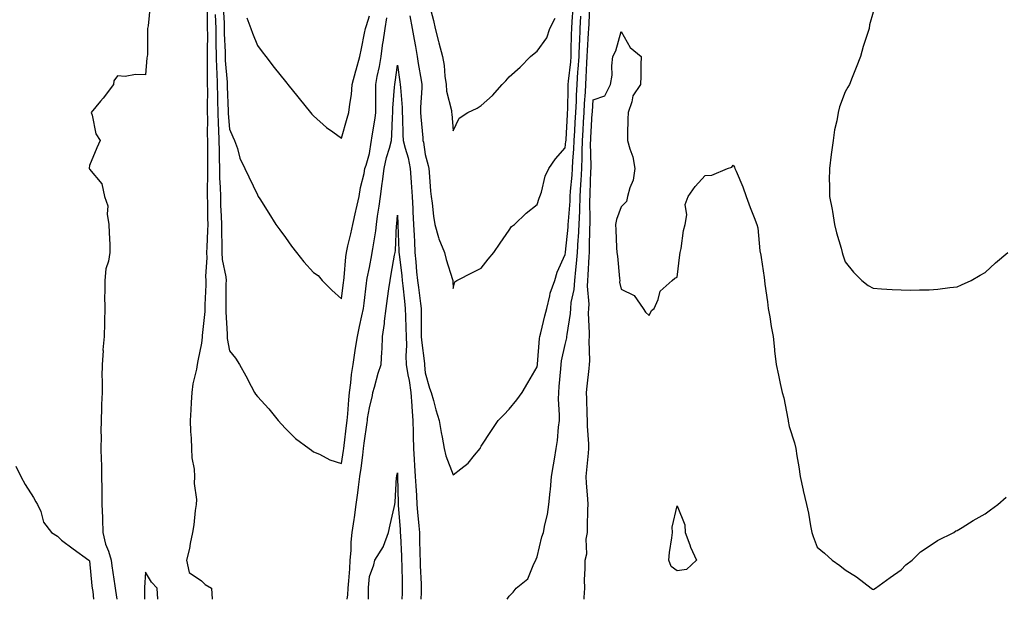
# Model space of a CAD drawing. Units: inches. Extents: x 952643 to 955283, y 7300538 to 7303178.
# Drawn here: x 953213 to 953565, y 7300538 to 7300745 of the extents above; entities that cross this region are included whole.
import ezdxf

# ---------------------------------------------------------------- set-up
doc = ezdxf.new("R2010")
doc.units = ezdxf.units.IN
doc.header["$MEASUREMENT"] = 0
doc.layers.add('Contour_95267300', color=7, linetype='Continuous', true_color=0x31a694)

msp = doc.modelspace()

# ---------------------------------------------------------------- linework, layer by layer
at = {"layer": 'Contour_95267300'}
for points in [[(953387.32, 7300538, 3237), (953388.05, 7300539.15, 3237), (953389.45, 7300540.52, 3237), (953390.48, 7300541.92, 3237), (953394.62, 7300545.35, 3237), (953396.77, 7300550.64, 3237), (953397.49, 7300551.92, 3237), (953397.66, 7300552.31, 3237), (953398.05, 7300553.19, 3237), (953399.67, 7300560.3, 3237), (953400.31, 7300561.92, 3237), (953400.78, 7300564.65, 3237), (953401.65, 7300568.32, 3237), (953402.19, 7300571.92, 3237), (953402.66, 7300576.53, 3237), (953402.8, 7300577.17, 3237), (953403.17, 7300581.92, 3237), (953403.89, 7300586.08, 3237), (953404.16, 7300588.03, 3237), (953404.8, 7300591.92, 3237), (953405.24, 7300594.73, 3237), (953405.63, 7300599.5, 3237), (953405.95, 7300601.92, 3237), (953406.03, 7300603.94, 3237), (953405.65, 7300609.52, 3237), (953405.72, 7300611.92, 3237), (953405.92, 7300614.05, 3237), (953406.41, 7300620.28, 3237), (953406.57, 7300621.92, 3237), (953406.74, 7300623.23, 3237), (953408.05, 7300628.99, 3237), (953408.6, 7300631.37, 3237), (953408.64, 7300631.92, 3237), (953408.67, 7300632.55, 3237), (953409.92, 7300640.05, 3237), (953410, 7300641.92, 3237), (953410.19, 7300644.06, 3237), (953411.27, 7300648.7, 3237), (953411.47, 7300651.92, 3237), (953411.79, 7300655.66, 3237), (953412.07, 7300657.9, 3237), (953412.4, 7300661.92, 3237), (953412.69, 7300666.56, 3237), (953412.76, 7300667.21, 3237), (953413.03, 7300671.92, 3237), (953413.21, 7300676.76, 3237), (953413.21, 7300677.08, 3237), (953413.36, 7300681.92, 3237), (953413.64, 7300686.33, 3237), (953413.67, 7300687.55, 3237), (953413.92, 7300691.92, 3237), (953414.09, 7300695.88, 3237), (953414.05, 7300697.92, 3237), (953414.2, 7300701.92, 3237), (953414.41, 7300705.56, 3237), (953414.57, 7300708.44, 3237), (953414.78, 7300711.92, 3237), (953414.92, 7300715.05, 3237), (953415.22, 7300719.09, 3237), (953415.35, 7300721.92, 3237), (953415.54, 7300724.43, 3237), (953415.69, 7300729.56, 3237), (953415.84, 7300731.92, 3237), (953415.93, 7300734.04, 3237), (953416.36, 7300740.23, 3237), (953416.43, 7300741.92, 3237), (953416.52, 7300743.45, 3237), (953416.8, 7300750.67, 3237)], [(953259.71, 7300750.26, 3236), (953258.98, 7300742.85, 3236), (953258.82, 7300741.92, 3236), (953258.77, 7300741.2, 3236), (953258.74, 7300732.61, 3236), (953258.7, 7300731.92, 3236), (953258.6, 7300731.37, 3236), (953258.05, 7300725.3, 3236), (953254.53, 7300725.44, 3236), (953250.85, 7300724.72, 3236), (953248.05, 7300724.93, 3236), (953246.82, 7300723.15, 3236), (953246.66, 7300721.92, 3236), (953242.96, 7300717.01, 3236), (953242, 7300715.87, 3236), (953238.68, 7300711.92, 3236), (953239.05, 7300710.92, 3236), (953240.33, 7300704.2, 3236), (953241.84, 7300701.92, 3236), (953240.71, 7300699.26, 3236), (953238.05, 7300692.99, 3236), (953237.98, 7300691.99, 3236), (953237.99, 7300691.92, 3236), (953238, 7300691.87, 3236), (953238.05, 7300691.67, 3236), (953242.54, 7300686.41, 3236), (953243.47, 7300681.92, 3236), (953244.63, 7300678.5, 3236), (953244.38, 7300675.59, 3236), (953245, 7300671.92, 3236), (953245.07, 7300668.94, 3236), (953245.3, 7300664.67, 3236), (953245.36, 7300661.92, 3236), (953244.88, 7300658.75, 3236), (953243.93, 7300656.04, 3236), (953243.54, 7300651.92, 3236), (953243.57, 7300647.44, 3236), (953243.49, 7300646.48, 3236), (953243.53, 7300641.92, 3236), (953243.46, 7300637.33, 3236), (953243.38, 7300636.59, 3236), (953243.33, 7300631.92, 3236), (953242.83, 7300627.14, 3236), (953242.9, 7300626.77, 3236), (953242.61, 7300621.92, 3236), (953242.53, 7300617.44, 3236), (953242.65, 7300616.52, 3236), (953242.58, 7300611.92, 3236), (953242.37, 7300607.6, 3236), (953242.41, 7300606.28, 3236), (953242.22, 7300601.92, 3236), (953242.07, 7300597.9, 3236), (953242.23, 7300596.1, 3236), (953242.1, 7300591.92, 3236), (953242.21, 7300587.76, 3236), (953242.33, 7300586.2, 3236), (953242.42, 7300581.92, 3236), (953242.46, 7300577.51, 3236), (953242.51, 7300576.38, 3236), (953242.54, 7300571.92, 3236), (953242.7, 7300567.27, 3236), (953242.73, 7300566.6, 3236), (953242.88, 7300561.92, 3236), (953243.78, 7300557.65, 3236), (953244.82, 7300555.15, 3236), (953245.77, 7300551.92, 3236), (953246.03, 7300549.9, 3236), (953247.1, 7300542.87, 3236), (953247.23, 7300541.92, 3236), (953247.33, 7300541.2, 3236), (953247.79, 7300538, 3236)], [(953280.06, 7300749.91, 3237), (953280.09, 7300743.96, 3237), (953280.16, 7300741.92, 3237), (953280.19, 7300739.78, 3237), (953280.07, 7300733.94, 3237), (953280.09, 7300731.92, 3237), (953280.16, 7300729.81, 3237), (953280.09, 7300723.96, 3237), (953280.17, 7300721.92, 3237), (953280.2, 7300719.77, 3237), (953280.13, 7300714, 3237), (953280.16, 7300711.92, 3237), (953280.23, 7300709.74, 3237), (953280.14, 7300704.01, 3237), (953280.21, 7300701.92, 3237), (953280.25, 7300699.72, 3237), (953280.22, 7300694.09, 3237), (953280.25, 7300691.92, 3237), (953280.29, 7300689.68, 3237), (953280.12, 7300683.99, 3237), (953280.17, 7300681.92, 3237), (953280.23, 7300679.74, 3237), (953280.24, 7300674.11, 3237), (953280.3, 7300671.92, 3237), (953280.28, 7300669.69, 3237), (953279.94, 7300663.81, 3237), (953279.92, 7300661.92, 3237), (953280.04, 7300659.93, 3237), (953279.53, 7300653.4, 3237), (953279.65, 7300651.92, 3237), (953279.61, 7300650.36, 3237), (953279.27, 7300643.14, 3237), (953279.24, 7300641.92, 3237), (953279.22, 7300640.75, 3237), (953278.36, 7300632.23, 3237), (953278.35, 7300631.92, 3237), (953278.36, 7300631.61, 3237), (953278.05, 7300629.47, 3237), (953276.79, 7300623.18, 3237), (953276.59, 7300621.92, 3237), (953276.31, 7300620.18, 3237), (953274.98, 7300614.99, 3237), (953274.58, 7300611.92, 3237), (953274.38, 7300608.25, 3237), (953274.28, 7300605.69, 3237), (953274.07, 7300601.92, 3237), (953274.11, 7300597.98, 3237), (953274.41, 7300595.56, 3237), (953274.48, 7300591.92, 3237), (953274.62, 7300588.49, 3237), (953275.47, 7300584.5, 3237), (953275.63, 7300581.92, 3237), (953275.51, 7300579.38, 3237), (953276.3, 7300573.67, 3237), (953276.18, 7300571.92, 3237), (953275.82, 7300569.69, 3237), (953275.34, 7300564.63, 3237), (953274.83, 7300561.92, 3237), (953274.02, 7300557.89, 3237), (953273.8, 7300556.17, 3237), (953272.77, 7300551.92, 3237), (953273.67, 7300547.55, 3237), (953278.05, 7300544.61, 3237), (953279.41, 7300543.28, 3237), (953281.62, 7300541.92, 3237), (953281.92, 7300538.05, 3237), (953281.89, 7300538, 3237)], [(953285.77, 7300749.64, 3239), (953286.15, 7300743.82, 3239), (953286.2, 7300741.92, 3239), (953286.22, 7300740.09, 3239), (953286.51, 7300733.46, 3239), (953286.53, 7300731.92, 3239), (953286.58, 7300730.45, 3239), (953287.22, 7300722.75, 3239), (953287.25, 7300721.92, 3239), (953287.26, 7300721.13, 3239), (953287.59, 7300712.38, 3239), (953287.6, 7300711.92, 3239), (953287.61, 7300711.48, 3239), (953288.05, 7300705.96, 3239), (953289.34, 7300703.21, 3239), (953289.93, 7300701.92, 3239), (953290.94, 7300699.03, 3239), (953291.73, 7300695.6, 3239), (953293.56, 7300691.92, 3239), (953295.02, 7300688.89, 3239), (953298.05, 7300682.43, 3239), (953298.24, 7300682.11, 3239), (953298.36, 7300681.92, 3239), (953298.88, 7300681.09, 3239), (953302.1, 7300675.97, 3239), (953304.64, 7300671.92, 3239), (953306.05, 7300669.92, 3239), (953308.05, 7300667.17, 3239), (953310.28, 7300664.15, 3239), (953312.05, 7300661.92, 3239), (953314.61, 7300658.48, 3239), (953318.05, 7300654.72, 3239), (953319.8, 7300653.67, 3239), (953321.23, 7300651.92, 3239), (953324.59, 7300648.46, 3239), (953328.05, 7300645.28, 3239), (953328.86, 7300651.11, 3239), (953328.96, 7300651.92, 3239), (953329.1, 7300652.97, 3239), (953329.63, 7300660.34, 3239), (953329.87, 7300661.92, 3239), (953330.4, 7300664.27, 3239), (953331.44, 7300668.53, 3239), (953332.17, 7300671.92, 3239), (953333.24, 7300676.73, 3239), (953333.35, 7300677.22, 3239), (953334.44, 7300681.92, 3239), (953334.86, 7300685.11, 3239), (953336.17, 7300690.04, 3239), (953336.49, 7300691.92, 3239), (953336.86, 7300693.11, 3239), (953338.05, 7300697.25, 3239), (953338.7, 7300701.27, 3239), (953338.86, 7300701.92, 3239), (953338.96, 7300702.83, 3239), (953340.15, 7300709.82, 3239), (953340.34, 7300711.92, 3239), (953340.41, 7300714.28, 3239), (953340.32, 7300719.65, 3239), (953340.38, 7300721.92, 3239), (953340.89, 7300724.76, 3239), (953341.64, 7300728.33, 3239), (953342.23, 7300731.92, 3239), (953342.92, 7300736.79, 3239), (953342.95, 7300737.02, 3239), (953343.68, 7300741.92, 3239), (953344.25, 7300745.72, 3239)], [(953352.55, 7300746.42, 3239), (953353.35, 7300741.92, 3239), (953354.09, 7300737.96, 3239), (953354.51, 7300735.46, 3239), (953355.14, 7300731.92, 3239), (953355.54, 7300729.41, 3239), (953356.54, 7300723.43, 3239), (953356.78, 7300721.92, 3239), (953356.8, 7300720.67, 3239), (953356.34, 7300713.63, 3239), (953356.36, 7300711.92, 3239), (953356.46, 7300710.33, 3239), (953357.15, 7300702.82, 3239), (953357.21, 7300701.92, 3239), (953357.37, 7300701.24, 3239), (953358.05, 7300696.87, 3239), (953359.09, 7300692.96, 3239), (953359.29, 7300691.92, 3239), (953359.46, 7300690.51, 3239), (953359.89, 7300683.76, 3239), (953360.13, 7300681.92, 3239), (953360.49, 7300679.48, 3239), (953360.92, 7300674.79, 3239), (953361.41, 7300671.92, 3239), (953362.79, 7300667.18, 3239), (953362.86, 7300666.73, 3239), (953364.84, 7300661.92, 3239), (953365.55, 7300659.42, 3239), (953367.78, 7300652.19, 3239), (953367.85, 7300651.92, 3239), (953367.89, 7300651.76, 3239), (953368.05, 7300649.06, 3239), (953368.6, 7300651.37, 3239), (953369.3, 7300651.92, 3239), (953375.15, 7300654.82, 3239), (953378.05, 7300656.27, 3239), (953380.5, 7300659.47, 3239), (953382.47, 7300661.92, 3239), (953384.8, 7300665.17, 3239), (953388.05, 7300669.8, 3239), (953388.79, 7300671.18, 3239), (953389.94, 7300671.92, 3239), (953394.05, 7300675.92, 3239), (953398.05, 7300679.02, 3239), (953398.74, 7300681.23, 3239), (953399, 7300681.92, 3239), (953399.5, 7300683.37, 3239), (953400.89, 7300689.08, 3239), (953402.21, 7300691.92, 3239), (953404.6, 7300695.37, 3239), (953408.05, 7300699.2, 3239), (953408.3, 7300701.67, 3239), (953408.31, 7300701.92, 3239), (953408.32, 7300702.19, 3239), (953408.82, 7300711.15, 3239), (953408.87, 7300711.92, 3239), (953408.91, 7300712.78, 3239), (953409.07, 7300720.9, 3239), (953409.11, 7300721.92, 3239), (953409.2, 7300723.07, 3239), (953409.98, 7300729.99, 3239), (953410.11, 7300731.92, 3239), (953410.2, 7300734.07, 3239), (953410.26, 7300739.71, 3239), (953410.35, 7300741.92, 3239), (953410.49, 7300744.36, 3239), (953410.81, 7300749.16, 3239)], [(953359.43, 7300750.54, 3240), (953360.92, 7300744.79, 3240), (953361.59, 7300741.92, 3240), (953362.76, 7300737.21, 3240), (953362.85, 7300736.72, 3240), (953364.23, 7300731.92, 3240), (953364.75, 7300728.62, 3240), (953365.07, 7300724.9, 3240), (953365.48, 7300721.92, 3240), (953365.64, 7300719.51, 3240), (953367.38, 7300712.59, 3240), (953367.44, 7300711.92, 3240), (953367.51, 7300711.38, 3240), (953368.05, 7300705.38, 3240), (953370.17, 7300709.8, 3240), (953373.18, 7300711.92, 3240), (953376.57, 7300713.4, 3240), (953378.05, 7300714.36, 3240), (953382.03, 7300717.94, 3240), (953385.47, 7300721.92, 3240), (953386.77, 7300723.2, 3240), (953388.05, 7300724.57, 3240), (953391.9, 7300728.07, 3240), (953395.63, 7300731.92, 3240), (953396.99, 7300732.98, 3240), (953398.05, 7300733.77, 3240), (953401.42, 7300738.55, 3240), (953402.49, 7300741.92, 3240), (953404.39, 7300745.58, 3240)], [(953518.05, 7300747.69, 3237), (953516.77, 7300743.2, 3237), (953516.55, 7300741.92, 3237), (953515.92, 7300739.79, 3237), (953514.51, 7300735.46, 3237), (953513.55, 7300731.92, 3237), (953511.98, 7300727.99, 3237), (953510.53, 7300724.4, 3237), (953509.53, 7300721.92, 3237), (953509.04, 7300720.93, 3237), (953508.05, 7300719.22, 3237), (953506.06, 7300713.91, 3237), (953505.48, 7300711.92, 3237), (953505, 7300708.87, 3237), (953504.23, 7300705.74, 3237), (953503.74, 7300701.92, 3237), (953503.04, 7300696.93, 3237), (953503.04, 7300696.91, 3237), (953502.38, 7300691.92, 3237), (953502.35, 7300687.62, 3237), (953502.44, 7300686.31, 3237), (953502.41, 7300681.92, 3237), (953503.4, 7300677.27, 3237), (953503.46, 7300676.51, 3237), (953504.25, 7300671.92, 3237), (953504.98, 7300668.85, 3237), (953506.6, 7300663.37, 3237), (953506.99, 7300661.92, 3237), (953507.22, 7300661.09, 3237), (953508.05, 7300658.52, 3237), (953510.97, 7300654.84, 3237), (953513.97, 7300651.92, 3237), (953516.26, 7300650.13, 3237), (953518.05, 7300649.1, 3237), (953521.02, 7300648.95, 3237), (953524.79, 7300648.66, 3237), (953528.05, 7300648.48, 3237), (953531.52, 7300648.45, 3237), (953534.64, 7300648.51, 3237), (953538.05, 7300648.5, 3237), (953541.17, 7300648.8, 3237), (953545.48, 7300649.35, 3237), (953548.05, 7300649.62, 3237), (953549.62, 7300650.35, 3237), (953552.99, 7300651.92, 3237), (953556.22, 7300653.75, 3237), (953558.05, 7300654.67, 3237), (953561.74, 7300658.23, 3237), (953566.2, 7300661.92, 3237)], [(953283.01, 7300746.88, 3238), (953283.19, 7300741.92, 3238), (953283.24, 7300737.11, 3238), (953283.26, 7300736.71, 3238), (953283.3, 7300731.92, 3238), (953283.46, 7300727.33, 3238), (953283.54, 7300726.43, 3238), (953283.7, 7300721.92, 3238), (953283.76, 7300717.63, 3238), (953283.82, 7300716.15, 3238), (953283.88, 7300711.92, 3238), (953284.01, 7300707.88, 3238), (953284.17, 7300705.8, 3238), (953284.3, 7300701.92, 3238), (953284.35, 7300698.22, 3238), (953284.45, 7300695.52, 3238), (953284.51, 7300691.92, 3238), (953284.56, 7300688.43, 3238), (953284.79, 7300685.18, 3238), (953284.85, 7300681.92, 3238), (953284.93, 7300678.8, 3238), (953285.16, 7300674.81, 3238), (953285.25, 7300671.92, 3238), (953285.22, 7300669.09, 3238), (953285.36, 7300664.61, 3238), (953285.34, 7300661.92, 3238), (953285.48, 7300659.35, 3238), (953286.75, 7300653.22, 3238), (953286.85, 7300651.92, 3238), (953286.82, 7300650.69, 3238), (953286.8, 7300643.17, 3238), (953286.77, 7300641.92, 3238), (953286.75, 7300640.62, 3238), (953287.23, 7300632.74, 3238), (953287.22, 7300631.92, 3238), (953287.23, 7300631.1, 3238), (953288.05, 7300626.71, 3238), (953290.28, 7300624.15, 3238), (953291.68, 7300621.92, 3238), (953293.9, 7300617.77, 3238), (953295.89, 7300614.08, 3238), (953297.05, 7300611.92, 3238), (953297.4, 7300611.27, 3238), (953298.05, 7300610.39, 3238), (953302.12, 7300605.99, 3238), (953305.49, 7300601.92, 3238), (953306.68, 7300600.55, 3238), (953308.05, 7300598.96, 3238), (953311.61, 7300595.48, 3238), (953316.51, 7300591.92, 3238), (953317.39, 7300591.26, 3238), (953318.05, 7300590.72, 3238), (953320.19, 7300589.78, 3238), (953323.92, 7300587.79, 3238), (953328.05, 7300586.52, 3238), (953328.82, 7300591.15, 3238), (953328.93, 7300591.92, 3238), (953329.06, 7300592.93, 3238), (953329.89, 7300600.08, 3238), (953330.12, 7300601.92, 3238), (953330.37, 7300604.24, 3238), (953330.69, 7300609.28, 3238), (953331, 7300611.92, 3238), (953331.45, 7300615.32, 3238), (953331.69, 7300618.28, 3238), (953332.23, 7300621.92, 3238), (953333.01, 7300626.88, 3238), (953333.02, 7300626.95, 3238), (953333.78, 7300631.92, 3238), (953334.57, 7300635.4, 3238), (953335.36, 7300639.23, 3238), (953335.96, 7300641.92, 3238), (953336.19, 7300643.78, 3238), (953337.01, 7300650.88, 3238), (953337.14, 7300651.92, 3238), (953337.25, 7300652.72, 3238), (953338.05, 7300656.5, 3238), (953338.95, 7300661.02, 3238), (953339.11, 7300661.92, 3238), (953339.26, 7300663.13, 3238), (953340.34, 7300669.63, 3238), (953340.58, 7300671.92, 3238), (953340.97, 7300674.84, 3238), (953341.6, 7300678.37, 3238), (953342.02, 7300681.92, 3238), (953342.67, 7300686.54, 3238), (953342.78, 7300687.19, 3238), (953343.4, 7300691.92, 3238), (953344.22, 7300695.75, 3238), (953345.23, 7300699.1, 3238), (953345.92, 7300701.92, 3238), (953346.13, 7300703.84, 3238), (953346.28, 7300710.15, 3238), (953346.44, 7300711.92, 3238), (953346.49, 7300713.48, 3238), (953347.09, 7300720.96, 3238), (953347.12, 7300721.92, 3238), (953347.26, 7300722.71, 3238), (953348.05, 7300728.77, 3238), (953348.96, 7300722.83, 3238), (953349.11, 7300721.92, 3238), (953349.12, 7300720.85, 3238), (953349.77, 7300713.64, 3238), (953349.79, 7300711.92, 3238), (953349.9, 7300710.07, 3238), (953350.05, 7300703.92, 3238), (953350.17, 7300701.92, 3238), (953350.85, 7300699.12, 3238), (953351.86, 7300695.73, 3238), (953352.66, 7300691.92, 3238), (953353.01, 7300686.96, 3238), (953353.02, 7300686.89, 3238), (953353.35, 7300681.92, 3238), (953353.58, 7300677.45, 3238), (953353.62, 7300676.35, 3238), (953353.83, 7300671.92, 3238), (953354.02, 7300667.89, 3238), (953354.14, 7300665.83, 3238), (953354.33, 7300661.92, 3238), (953354.68, 7300658.55, 3238), (953354.95, 7300655.02, 3238), (953355.27, 7300651.92, 3238), (953355.55, 7300649.42, 3238), (953356.31, 7300643.66, 3238), (953356.52, 7300641.92, 3238), (953356.56, 7300640.43, 3238), (953356.59, 7300633.38, 3238), (953356.62, 7300631.92, 3238), (953356.67, 7300630.54, 3238), (953357.7, 7300622.27, 3238), (953357.72, 7300621.92, 3238), (953357.77, 7300621.64, 3238), (953358.05, 7300618.92, 3238), (953359.58, 7300613.45, 3238), (953360.08, 7300611.92, 3238), (953360.92, 7300609.05, 3238), (953361.85, 7300605.72, 3238), (953363.02, 7300601.92, 3238), (953363.7, 7300597.57, 3238), (953364.05, 7300595.92, 3238), (953364.73, 7300591.92, 3238), (953365.39, 7300589.26, 3238), (953368.05, 7300582.47, 3238), (953370.68, 7300584.55, 3238), (953373.4, 7300586.57, 3238), (953375.66, 7300589.53, 3238), (953377.59, 7300591.92, 3238), (953377.77, 7300592.2, 3238), (953378.05, 7300592.66, 3238), (953381.63, 7300598.34, 3238), (953384.05, 7300601.92, 3238), (953386.11, 7300603.86, 3238), (953388.05, 7300605.88, 3238), (953390.78, 7300609.19, 3238), (953392.63, 7300611.92, 3238), (953394.64, 7300615.33, 3238), (953398.05, 7300621.06, 3238), (953398.14, 7300621.83, 3238), (953398.15, 7300621.92, 3238), (953398.17, 7300622.04, 3238), (953398.84, 7300631.13, 3238), (953398.97, 7300631.92, 3238), (953399.26, 7300633.13, 3238), (953400.77, 7300639.2, 3238), (953401.41, 7300641.92, 3238), (953402.52, 7300646.39, 3238), (953402.62, 7300647.35, 3238), (953404.32, 7300651.92, 3238), (953405.09, 7300654.88, 3238), (953408.05, 7300661.17, 3238), (953408.14, 7300661.83, 3238), (953408.14, 7300661.92, 3238), (953408.15, 7300662.02, 3238), (953409.07, 7300670.9, 3238), (953409.12, 7300671.92, 3238), (953409.16, 7300673.03, 3238), (953409.77, 7300680.2, 3238), (953409.83, 7300681.92, 3238), (953409.94, 7300683.81, 3238), (953410.45, 7300689.52, 3238), (953410.59, 7300691.92, 3238), (953410.71, 7300694.58, 3238), (953411.14, 7300698.83, 3238), (953411.25, 7300701.92, 3238), (953411.45, 7300705.32, 3238), (953411.61, 7300708.36, 3238), (953411.82, 7300711.92, 3238), (953412.01, 7300715.88, 3238), (953412.04, 7300717.93, 3238), (953412.24, 7300721.92, 3238), (953412.57, 7300726.44, 3238), (953412.67, 7300727.3, 3238), (953412.98, 7300731.92, 3238), (953413.17, 7300736.8, 3238), (953413.19, 7300737.06, 3238), (953413.39, 7300741.92, 3238), (953413.64, 7300746.33, 3238)], [(953294.34, 7300745.63, 3240), (953295.77, 7300741.92, 3240), (953296.33, 7300740.2, 3240), (953298.05, 7300735.8, 3240), (953299.73, 7300733.6, 3240), (953301.07, 7300731.92, 3240), (953304.1, 7300727.97, 3240), (953308.05, 7300722.99, 3240), (953308.52, 7300722.39, 3240), (953308.91, 7300721.92, 3240), (953312.46, 7300717.51, 3240), (953312.99, 7300716.86, 3240), (953316.97, 7300711.92, 3240), (953317.46, 7300711.33, 3240), (953318.05, 7300710.68, 3240), (953322.7, 7300706.57, 3240), (953325.06, 7300704.91, 3240), (953328.05, 7300702.73, 3240), (953330.13, 7300709.84, 3240), (953330.75, 7300711.92, 3240), (953331.02, 7300714.89, 3240), (953331.68, 7300718.29, 3240), (953331.95, 7300721.92, 3240), (953333.19, 7300726.78, 3240), (953333.3, 7300727.17, 3240), (953334.64, 7300731.92, 3240), (953335.25, 7300734.72, 3240), (953336.34, 7300740.21, 3240), (953336.7, 7300741.92, 3240), (953336.98, 7300742.99, 3240), (953338.05, 7300746.44, 3240)], [(953414.82, 7300538, 3236), (953414.83, 7300538.7, 3236), (953415, 7300541.92, 3236), (953414.97, 7300545, 3236), (953415.16, 7300549.03, 3236), (953415.12, 7300551.92, 3236), (953415.72, 7300554.25, 3236), (953415.56, 7300559.43, 3236), (953415.95, 7300561.92, 3236), (953416.03, 7300563.94, 3236), (953416.15, 7300570.02, 3236), (953416.21, 7300571.92, 3236), (953416.1, 7300573.87, 3236), (953415.67, 7300579.54, 3236), (953415.53, 7300581.92, 3236), (953415.78, 7300584.19, 3236), (953416.29, 7300590.16, 3236), (953416.48, 7300591.92, 3236), (953416.48, 7300593.49, 3236), (953415.98, 7300599.85, 3236), (953415.98, 7300601.92, 3236), (953415.87, 7300604.1, 3236), (953415.73, 7300609.6, 3236), (953415.61, 7300611.92, 3236), (953415.83, 7300614.14, 3236), (953416.57, 7300620.44, 3236), (953416.72, 7300621.92, 3236), (953416.85, 7300623.12, 3236), (953416.54, 7300630.41, 3236), (953416.65, 7300631.92, 3236), (953416.74, 7300633.23, 3236), (953416.37, 7300640.24, 3236), (953416.45, 7300641.92, 3236), (953416.58, 7300643.39, 3236), (953415.97, 7300649.84, 3236), (953416.1, 7300651.92, 3236), (953416.25, 7300653.72, 3236), (953416.52, 7300660.39, 3236), (953416.64, 7300661.92, 3236), (953416.73, 7300663.24, 3236), (953416.87, 7300670.74, 3236), (953416.94, 7300671.92, 3236), (953416.98, 7300672.99, 3236), (953416.87, 7300680.74, 3236), (953416.91, 7300681.92, 3236), (953416.98, 7300682.99, 3236), (953417.2, 7300691.07, 3236), (953417.25, 7300691.92, 3236), (953417.29, 7300692.68, 3236), (953417.11, 7300700.98, 3236), (953417.14, 7300701.92, 3236), (953417.19, 7300702.78, 3236), (953417.71, 7300711.58, 3236), (953417.73, 7300711.92, 3236), (953417.74, 7300712.23, 3236), (953418.05, 7300716.37, 3236), (953422.18, 7300717.79, 3236), (953424.18, 7300721.92, 3236), (953424.78, 7300725.19, 3236), (953424.63, 7300728.5, 3236), (953425.05, 7300731.92, 3236), (953426.1, 7300733.87, 3236), (953428.05, 7300740.82, 3236), (953431.21, 7300735.08, 3236), (953435.13, 7300731.92, 3236), (953435.02, 7300728.89, 3236), (953435.08, 7300724.89, 3236), (953434.95, 7300721.92, 3236), (953432.19, 7300717.78, 3236), (953431.85, 7300715.72, 3236), (953430.5, 7300711.92, 3236), (953430.44, 7300709.53, 3236), (953430.3, 7300704.17, 3236), (953430.26, 7300701.92, 3236), (953431.05, 7300698.92, 3236), (953432.21, 7300696.08, 3236), (953432.95, 7300691.92, 3236), (953432.3, 7300687.67, 3236), (953431.05, 7300684.92, 3236), (953430.27, 7300681.92, 3236), (953429.92, 7300680.05, 3236), (953428.05, 7300678.19, 3236), (953426.36, 7300673.61, 3236), (953426, 7300671.92, 3236), (953426.15, 7300670.02, 3236), (953426.37, 7300663.6, 3236), (953426.5, 7300661.92, 3236), (953426.71, 7300660.58, 3236), (953427.42, 7300652.55, 3236), (953427.5, 7300651.92, 3236), (953427.43, 7300651.3, 3236), (953428.05, 7300648.74, 3236), (953432.7, 7300646.57, 3236), (953435.83, 7300641.92, 3236), (953436.73, 7300640.6, 3236), (953438.05, 7300639.34, 3236), (953438.85, 7300641.12, 3236), (953439.79, 7300641.92, 3236), (953441.26, 7300645.13, 3236), (953441.93, 7300648.04, 3236), (953446.24, 7300651.92, 3236), (953447.23, 7300652.74, 3236), (953448.05, 7300653.11, 3236), (953448.96, 7300661.01, 3236), (953449.09, 7300661.92, 3236), (953449.39, 7300663.26, 3236), (953450.27, 7300669.7, 3236), (953450.89, 7300671.92, 3236), (953451.46, 7300675.33, 3236), (953450.91, 7300679.06, 3236), (953451.96, 7300681.92, 3236), (953454.47, 7300685.5, 3236), (953458.05, 7300689.35, 3236), (953460.44, 7300689.53, 3236), (953465.97, 7300691.92, 3236), (953467.59, 7300692.38, 3236), (953468.05, 7300693.03, 3236), (953468.5, 7300692.37, 3236), (953468.67, 7300691.92, 3236), (953469.09, 7300690.88, 3236), (953471.49, 7300685.36, 3236), (953472.69, 7300681.92, 3236), (953474.13, 7300678, 3236), (953475.55, 7300674.42, 3236), (953476.52, 7300671.92, 3236), (953476.82, 7300670.69, 3236), (953477.54, 7300662.43, 3236), (953477.64, 7300661.92, 3236), (953477.73, 7300661.6, 3236), (953478.05, 7300660.08, 3236), (953479.09, 7300652.96, 3236), (953479.19, 7300651.92, 3236), (953479.36, 7300650.61, 3236), (953480.32, 7300644.19, 3236), (953480.58, 7300641.92, 3236), (953481.11, 7300638.86, 3236), (953481.6, 7300635.47, 3236), (953482.26, 7300631.92, 3236), (953482.79, 7300627.18, 3236), (953482.84, 7300626.71, 3236), (953483.37, 7300621.92, 3236), (953484.18, 7300618.05, 3236), (953484.86, 7300615.11, 3236), (953485.55, 7300611.92, 3236), (953486.08, 7300609.95, 3236), (953487.51, 7300602.46, 3236), (953487.64, 7300601.92, 3236), (953487.7, 7300601.57, 3236), (953488.05, 7300599.68, 3236), (953489.97, 7300593.84, 3236), (953490.36, 7300591.92, 3236), (953490.78, 7300589.19, 3236), (953491.45, 7300585.32, 3236), (953491.97, 7300581.92, 3236), (953493.07, 7300576.94, 3236), (953493.08, 7300576.89, 3236), (953494.22, 7300571.92, 3236), (953494.92, 7300568.79, 3236), (953495.68, 7300564.29, 3236), (953496.17, 7300561.92, 3236), (953496.57, 7300560.44, 3236), (953498.05, 7300556.67, 3236), (953500.66, 7300554.53, 3236), (953503.4, 7300551.92, 3236), (953506.18, 7300550.05, 3236), (953508.05, 7300548.52, 3236), (953512.1, 7300545.97, 3236), (953517.33, 7300541.92, 3236), (953517.81, 7300541.68, 3236), (953518.05, 7300541.54, 3236), (953518.31, 7300541.66, 3236), (953518.87, 7300541.92, 3236), (953524.15, 7300545.82, 3236), (953528.05, 7300548.57, 3236), (953529.71, 7300550.26, 3236), (953531.97, 7300551.92, 3236), (953534.96, 7300555.01, 3236), (953538.05, 7300556.97, 3236), (953540.99, 7300558.98, 3236), (953546.8, 7300561.92, 3236), (953547.57, 7300562.4, 3236), (953548.05, 7300562.59, 3236), (953549.78, 7300563.65, 3236), (953553.79, 7300566.18, 3236), (953558.05, 7300568.49, 3236), (953559.98, 7300569.99, 3236), (953562.53, 7300571.92, 3236), (953565.52, 7300574.45, 3236)], [(953330.12, 7300538, 3237), (953330.34, 7300539.63, 3237), (953330.49, 7300541.92, 3237), (953330.69, 7300544.56, 3237), (953331.03, 7300548.94, 3237), (953331.25, 7300551.92, 3237), (953331.59, 7300555.46, 3237), (953331.55, 7300558.42, 3237), (953331.97, 7300561.92, 3237), (953332.64, 7300566.51, 3237), (953332.78, 7300567.19, 3237), (953333.38, 7300571.92, 3237), (953333.97, 7300576, 3237), (953334.16, 7300578.03, 3237), (953334.67, 7300581.92, 3237), (953335.1, 7300584.87, 3237), (953335.67, 7300589.54, 3237), (953336, 7300591.92, 3237), (953336.22, 7300593.75, 3237), (953337.24, 7300601.11, 3237), (953337.35, 7300601.92, 3237), (953337.42, 7300602.55, 3237), (953338.05, 7300606.38, 3237), (953339.17, 7300610.8, 3237), (953339.34, 7300611.92, 3237), (953339.91, 7300613.78, 3237), (953341.21, 7300618.76, 3237), (953342.3, 7300621.92, 3237), (953342.47, 7300626.34, 3237), (953342.64, 7300627.33, 3237), (953342.78, 7300631.92, 3237), (953343.43, 7300636.54, 3237), (953343.48, 7300637.35, 3237), (953344.05, 7300641.92, 3237), (953344.51, 7300645.46, 3237), (953345.04, 7300648.91, 3237), (953345.45, 7300651.92, 3237), (953345.86, 7300654.11, 3237), (953347.08, 7300660.95, 3237), (953347.27, 7300661.92, 3237), (953347.35, 7300662.62, 3237), (953347.79, 7300671.66, 3237), (953347.82, 7300671.92, 3237), (953347.84, 7300672.13, 3237), (953348.05, 7300675.18, 3237), (953348.23, 7300672.1, 3237), (953348.24, 7300671.92, 3237), (953348.25, 7300671.72, 3237), (953348.58, 7300662.45, 3237), (953348.6, 7300661.92, 3237), (953348.67, 7300661.3, 3237), (953349.61, 7300653.48, 3237), (953349.77, 7300651.92, 3237), (953349.99, 7300649.98, 3237), (953350.57, 7300644.44, 3237), (953350.87, 7300641.92, 3237), (953350.94, 7300639.03, 3237), (953351.1, 7300634.97, 3237), (953351.17, 7300631.92, 3237), (953351.27, 7300628.7, 3237), (953351.07, 7300624.94, 3237), (953351.18, 7300621.92, 3237), (953351.81, 7300618.16, 3237), (953352.24, 7300616.11, 3237), (953352.87, 7300611.92, 3237), (953353.2, 7300607.07, 3237), (953353.23, 7300606.74, 3237), (953353.57, 7300601.92, 3237), (953353.68, 7300597.55, 3237), (953353.74, 7300596.23, 3237), (953353.87, 7300591.92, 3237), (953354.1, 7300587.97, 3237), (953354.21, 7300585.76, 3237), (953354.43, 7300581.92, 3237), (953354.6, 7300578.47, 3237), (953354.88, 7300575.09, 3237), (953355.04, 7300571.92, 3237), (953355.28, 7300569.15, 3237), (953355.72, 7300564.25, 3237), (953355.91, 7300561.92, 3237), (953355.99, 7300559.86, 3237), (953356.12, 7300553.85, 3237), (953356.18, 7300551.92, 3237), (953356.23, 7300550.1, 3237), (953356.56, 7300543.41, 3237), (953356.6, 7300541.92, 3237), (953356.57, 7300540.44, 3237), (953356.5, 7300538, 3237)], [(953211.73, 7300585.6, 3235), (953213.51, 7300581.92, 3235), (953215.11, 7300578.98, 3235), (953218.05, 7300574.31, 3235), (953218.93, 7300572.8, 3235), (953219.52, 7300571.92, 3235), (953220.64, 7300569.33, 3235), (953221.63, 7300565.5, 3235), (953224.52, 7300561.92, 3235), (953226.68, 7300560.55, 3235), (953228.05, 7300559.14, 3235), (953232.19, 7300556.06, 3235), (953237.83, 7300551.92, 3235), (953237.94, 7300551.81, 3235), (953238.05, 7300551.76, 3235), (953238.95, 7300542.82, 3235), (953239.07, 7300541.92, 3235), (953239.21, 7300540.76, 3235), (953239.52, 7300538, 3235)], [(953337.71, 7300538, 3236), (953337.74, 7300541.61, 3236), (953337.76, 7300541.92, 3236), (953337.78, 7300542.19, 3236), (953338.05, 7300546.09, 3236), (953339.67, 7300550.3, 3236), (953340.02, 7300551.92, 3236), (953343.11, 7300556.86, 3236), (953343.14, 7300557.01, 3236), (953344.91, 7300561.92, 3236), (953345.43, 7300564.54, 3236), (953346.94, 7300570.81, 3236), (953347.17, 7300571.92, 3236), (953347.29, 7300572.68, 3236), (953347.77, 7300581.64, 3236), (953347.81, 7300581.92, 3236), (953347.85, 7300582.12, 3236), (953348.05, 7300583.22, 3236), (953348.13, 7300582, 3236), (953348.14, 7300581.92, 3236), (953348.14, 7300581.83, 3236), (953348.31, 7300572.18, 3236), (953348.32, 7300571.92, 3236), (953348.35, 7300571.62, 3236), (953349.03, 7300562.9, 3236), (953349.11, 7300561.92, 3236), (953349.15, 7300560.82, 3236), (953349.51, 7300553.38, 3236), (953349.57, 7300551.92, 3236), (953349.62, 7300550.35, 3236), (953349.74, 7300543.61, 3236), (953349.79, 7300541.92, 3236), (953349.75, 7300540.22, 3236), (953349.7, 7300538, 3236)], [(953262.51, 7300538, 3237), (953262.23, 7300541.92, 3237), (953260.25, 7300544.12, 3237), (953258.05, 7300547.67, 3237), (953257.72, 7300542.25, 3237), (953257.74, 7300541.92, 3237), (953257.77, 7300541.64, 3237), (953257.77, 7300538, 3237)]]:
    msp.add_polyline3d(points, dxfattribs=at)
msp.add_polyline3d([(953448.05, 7300548.21, 3235), (953445.89, 7300549.76, 3235), (953445.03, 7300551.92, 3235), (953445.29, 7300554.68, 3235), (953446.13, 7300560, 3235), (953446.33, 7300561.92, 3235), (953446.18, 7300563.79, 3235), (953448.05, 7300571.38, 3235), (953450.77, 7300564.64, 3235), (953450.9, 7300561.92, 3235), (953452.55, 7300557.42, 3235), (953452.79, 7300556.66, 3235), (953454.9, 7300551.92, 3235), (953451.33, 7300548.64, 3235)], close=True, dxfattribs=at)

doc.saveas('drawing.dxf')
